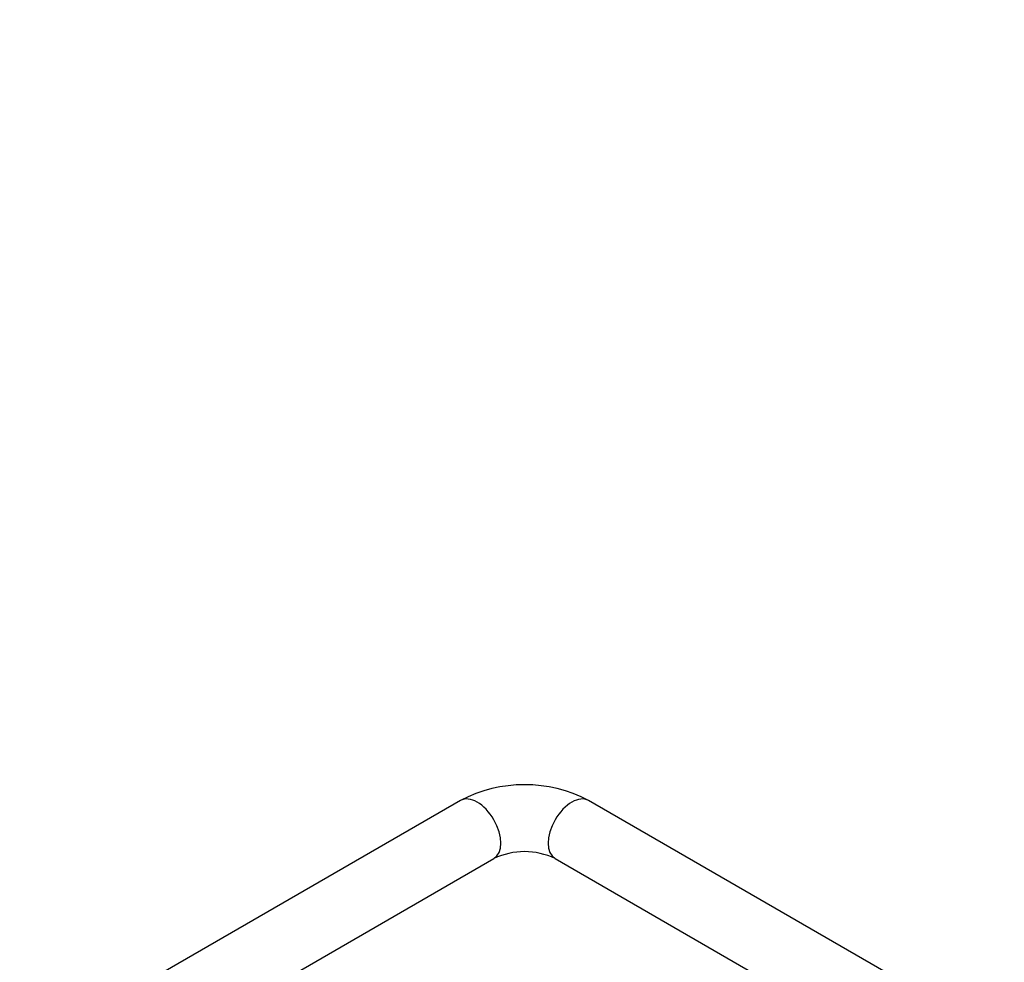
# Model space of a CAD drawing. Units: millimetres. Extents: x 0 to 1067, y 0 to 1163.
# Drawn here: x 180 to 268, y 274 to 358 of the extents above; entities that cross this region are included whole.
import ezdxf
from ezdxf import colors
from ezdxf.entities.mleader import LeaderData, LeaderLine
from ezdxf.math import Vec2, Vec3

# ---------------------------------------------------------------- set-up
doc = ezdxf.new("R2010")
doc.units = ezdxf.units.MM
doc.layers.add('DV7_Défaut', color=7, linetype='Continuous')
doc.layers.add('Défaut', color=7, linetype='Continuous')

# ---------------------------------------------------------------- blocks, each defined once
blk = doc.blocks.new('_DOT')
at = {"color": 0}
blk.add_line((0, 0), (-1, 0), dxfattribs=at)
at = {"color": 0, "const_width": 0.333}
blk.add_lwpolyline([(-0.1665, 0, 1), (0.1665, 0, 1)], format="xyb", close=True, dxfattribs=at)
blk = doc.blocks.new('SE6')
at = {"layer": 'DV7_Défaut', "color": 7, "linetype": 'Continuous'}
for p, q in [((219.422, 288.35), (189.387, 271.01)), ((291.632, 253.29), (230.907, 288.35)), ((192.387, 265.813), (222.422, 283.154)), ((227.907, 283.154), (292.009, 246.145))]:
    blk.add_line(p, q, dxfattribs=at)
for centre, radius, start, end in [((225.164, 277.43), 12.338, 62.2613, 117.7387), ((225.164, 277.346), 6.423, 64.72143, 115.27857)]:
    blk.add_arc(centre, radius, start, end, dxfattribs=at)
for centre, major_axis in [((220.922, 285.752), (-1.5, 2.598)), ((229.407, 285.752), (-1.5, -2.598))]:
    blk.add_ellipse(centre, major_axis=major_axis, ratio=0.57735, start_param=3.141593, end_param=6.283185, dxfattribs=at)

msp = doc.modelspace()

# ---------------------------------------------------------------- block references
at = {"layer": 'Défaut'}
msp.add_blockref('SE6', (0, 0), dxfattribs=at)

# ---------------------------------------------------------------- leaders
at = {"layer": 'Défaut', "color": 7, "linetype": 'Continuous'}
ml = msp.add_multileader_mtext('Standard', dxfattribs=at)
ml.set_content('{\\pxsm0.9;\\fSolid Edge ISO|b1||i0||c0|p34;\\W1.;11/10/2021\\P}', color=256)
ml.set_leader_properties()
ml.set_arrow_properties(name='DOT')
ml.build(insert=Vec2(0, 0))
ml.multileader.update_dxf_attribs({"leader_type": 0, "dogleg_length": 0, "arrow_head_size": 12})
ctx = ml.context
ctx.base_point, ctx.char_height, ctx.arrow_head_size, ctx.landing_gap_size = Vec3(853.47, 1153.517), 12, 12, 4.2
notes = []
notes.append((ctx, [(0, (0, 0, 0), (0, 0), (1, 0), 1, [])]))
ctx.mtext.insert = Vec3(855.47, 1159.638)
for ctx, leaders in notes:
    for number, flags, end, landing, length, lines in leaders:
        leader = LeaderData()
        leader.index, (leader.has_last_leader_line, leader.has_dogleg_vector, leader.attachment_direction) = number, flags
        leader.last_leader_point, leader.dogleg_vector, leader.dogleg_length = Vec3(end), Vec3(landing), length
        for number, points, colour, breaks in lines:
            line = LeaderLine()
            line.index, line.vertices, line.color, line.breaks = number, Vec3.list(points), colors.encode_raw_color(colour), breaks
            leader.lines.append(line)
        ctx.leaders.append(leader)

doc.saveas('drawing.dxf')
